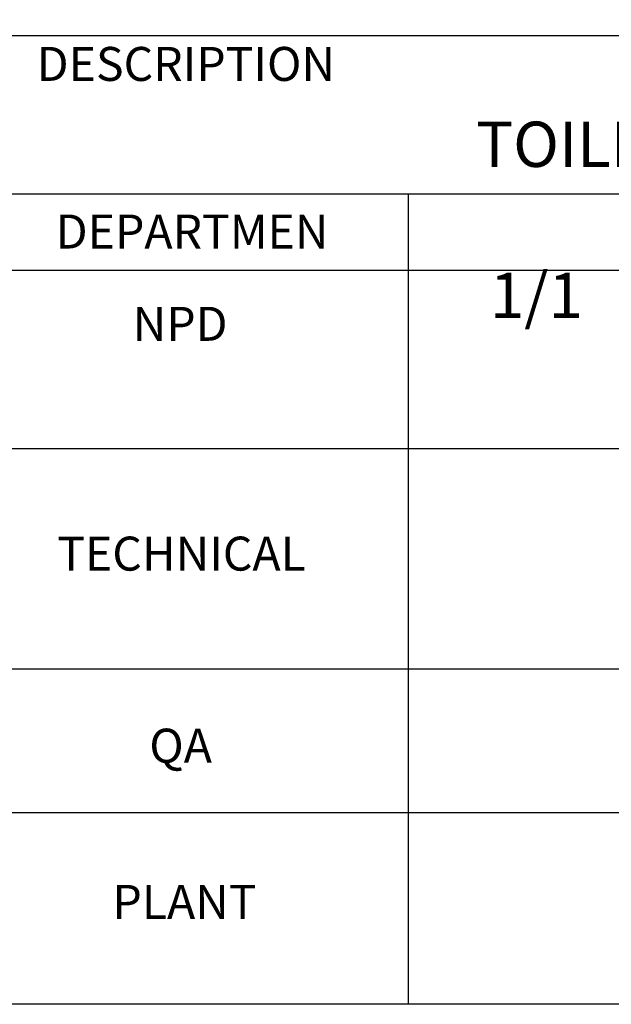
# Model space of a CAD drawing. Units: inches. Extents: x -1861 to 44894, y -11292 to -9568.
# Drawn here: x 36680 to 36967, y -11284 to -10806 of the extents above; entities that cross this region are included whole.
import ezdxf

# ---------------------------------------------------------------- set-up
doc = ezdxf.new("R2010")
doc.units = ezdxf.units.IN
doc.header["$MEASUREMENT"] = 0
doc.layers.add('Net ve', color=7, linetype='Continuous', lineweight=30)
doc.styles.add('ARIAL', font='arial.ttf', dxfattribs={"height": 1.5})
doc.styles.get("Standard").update_dxf_attribs({"font": 'arial.ttf'})

msp = doc.modelspace()

# ---------------------------------------------------------------- linework, layer by layer
at = {"layer": 'Net ve', "ltscale": 0.5}
for p, q in [((37516.8, -10814.2), (36396.74, -10814.2)), ((36396.74, -10890.88), (37516.8, -10890.88)), ((36868.49, -10890.88), (36868.49, -11284.2)), ((36396.74, -10928), (37516.8, -10928)), ((36396.74, -11014.44), (37516.8, -11014.44)), ((36396.74, -11121.44), (37516.8, -11121.44)), ((36396.74, -11191.14), (37317.27, -11191.14))]:
    msp.add_line(p, q, dxfattribs=at)
msp.add_lwpolyline([(35255.2, -9568.2), (37516.8, -9568.2), (37516.8, -11284.2), (35255.2, -11284.2)], close=True, dxfattribs=at)

# ---------------------------------------------------------------- texts
at = {"layer": 'Net ve', "ltscale": 0.5, "attachment_point": 1}
for s, insert, char_height, width in [('{\\fArial|b0|i0|c0|p34;DESCRIPTION}', (36688.2, -10819.64), 16.5, 842.7822), ('\\pi68.503;WINSTON TOILET - TOP PLUSH\\P\\pi212.5;VF-2397  1/1', (36901.37, -10819.21), 22, 596.9054), ('{\\fArial|b0|i0|c0|p34;DEPARTMEN}', (36697.45, -10900.97), 16.5, 174.1746)]:
    msp.add_mtext(s, dxfattribs=dict(at, insert=insert, char_height=char_height, width=width))
at = {"layer": 'Net ve', "ltscale": 0.5, "char_height": 16.5, "attachment_point": 1, "style": 'ARIAL'}
for s, insert, width in [('NPD', (36734.78, -10945.76), 157.3664), ('TECHNICAL', (36698.13, -11057.25), 152.8957), ('QA', (36742.83, -11150.46), 139.4838), ('PLANT', (36724.95, -11226.24), 168.0959)]:
    msp.add_mtext(s, dxfattribs=dict(at, insert=insert, width=width))

doc.saveas('drawing.dxf')
